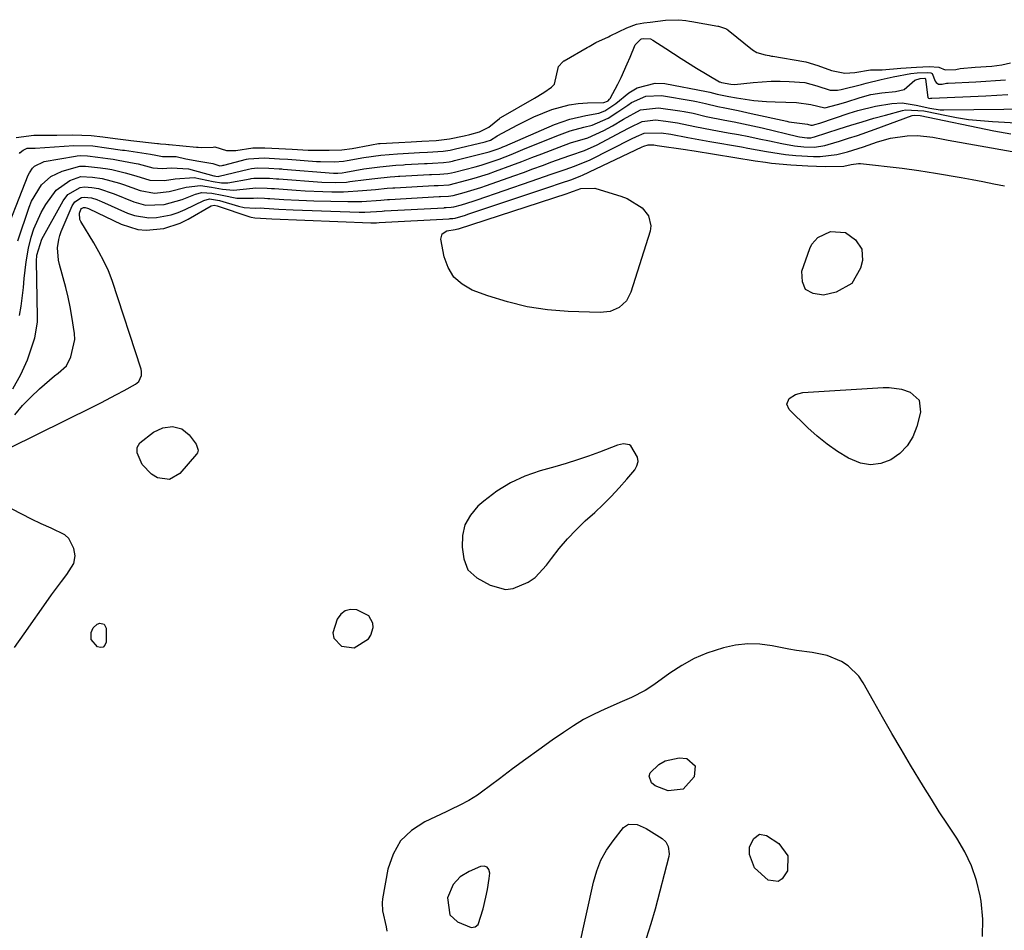
# Model space of a CAD drawing. Units: inches. Extents: x 1857328 to 1862656, y 421213 to 426516.
# Drawn here: x 1861057 to 1861312, y 422541 to 422777 of the extents above; entities that cross this region are included whole.
import ezdxf

# ---------------------------------------------------------------- set-up
doc = ezdxf.new("R2010")
doc.units = ezdxf.units.IN
doc.header["$MEASUREMENT"] = 0
for name, color, linetype in [('1', 7, 'Continuous'), ('7', 7, 'Continuous'), ('8', 7, 'Continuous')]:
    doc.layers.add(name, color=color, linetype=linetype)

msp = doc.modelspace()

# ---------------------------------------------------------------- linework, layer by layer
at = {"layer": '1', "color": 18}
for points in [[(1861215.27, 422667.19, 1652), (1861213.74, 422667.46, 1652), (1861212.14, 422667.11, 1652), (1861207.49, 422665.32, 1652), (1861204.64, 422664.27, 1652), (1861201.77, 422663.27, 1652), (1861198.87, 422662.36, 1652), (1861195.95, 422661.51, 1652), (1861192.14, 422660.45, 1652), (1861188.19, 422659.07, 1652), (1861184.41, 422657.36, 1652), (1861180.9, 422655.16, 1652), (1861177.56, 422652.63, 1652), (1861176.01, 422651.29, 1652), (1861174.07, 422649, 1652), (1861172.65, 422646.5, 1652), (1861172.03, 422643.7, 1652), (1861171.94, 422640.7, 1652), (1861172.32, 422637.68, 1652), (1861173.41, 422634.78, 1652), (1861175.71, 422632.7, 1652), (1861179.2, 422630.8, 1652), (1861183.14, 422629.72, 1652), (1861185.14, 422629.94, 1652), (1861189.06, 422631.59, 1652), (1861190.83, 422632.83, 1652), (1861193.81, 422635.98, 1652), (1861195.07, 422637.71, 1652), (1861197.08, 422640.31, 1652), (1861199.19, 422642.82, 1652), (1861201.46, 422645.19, 1652), (1861203.82, 422647.47, 1652), (1861206.27, 422649.69, 1652), (1861208.44, 422651.73, 1652), (1861210.55, 422653.83, 1652), (1861212.58, 422656.02, 1652), (1861214.56, 422658.25, 1652), (1861216.63, 422660.71, 1652), (1861217.21, 422661.78, 1652), (1861217.5, 422662.87, 1652), (1861217.35, 422663.99, 1652), (1861215.66, 422666.89, 1652), (1861215.27, 422667.19, 1652)], [(1861147.74, 422622.91, 1652), (1861144.61, 422624.42, 1652), (1861143.02, 422624.5, 1652), (1861141.62, 422624.19, 1652), (1861140.48, 422623.31, 1652), (1861139.53, 422622.03, 1652), (1861138.46, 422618.51, 1652), (1861138.64, 422617.13, 1652), (1861140.67, 422615.04, 1652), (1861143.94, 422614.62, 1652), (1861147.64, 422616.96, 1652), (1861148.3, 422617.86, 1652), (1861148.88, 422619.89, 1652), (1861148.79, 422621.01, 1652), (1861147.74, 422622.91, 1652)], [(1861258.54, 422613.9, 1652), (1861256.55, 422614.24, 1652), (1861252.2, 422615.1, 1652), (1861249.04, 422615.51, 1652), (1861245.9, 422615.62, 1652), (1861242.77, 422615.27, 1652), (1861239.66, 422614.63, 1652), (1861235.34, 422613.2, 1652), (1861232, 422611.79, 1652), (1861228.82, 422610.03, 1652), (1861225.76, 422608.04, 1652), (1861221.55, 422604.97, 1652), (1861219.34, 422603.52, 1652), (1861215.8, 422601.75, 1652), (1861213.38, 422600.67, 1652), (1861208.91, 422598.73, 1652), (1861206.11, 422597.42, 1652), (1861203.37, 422595.99, 1652), (1861200.73, 422594.4, 1652), (1861198.16, 422592.69, 1652), (1861195.24, 422590.63, 1652), (1861191.81, 422588.18, 1652), (1861188.39, 422585.71, 1652), (1861184.99, 422583.21, 1652), (1861181.6, 422580.69, 1652), (1861176.96, 422577.22, 1652), (1861175.89, 422576.45, 1652), (1861173.66, 422575.06, 1652), (1861171.32, 422573.83, 1652), (1861168.95, 422572.67, 1652), (1861167.75, 422572.11, 1652), (1861162.21, 422569.54, 1652), (1861158.78, 422567.28, 1652), (1861155.95, 422564.56, 1652), (1861154.02, 422561.14, 1652), (1861152.69, 422557.25, 1652), (1861151.29, 422549.59, 1652), (1861151.17, 422548.54, 1652), (1861151.29, 422546.45, 1652), (1861152.23, 422542.28, 1652), (1861152.39, 422541.21, 1652)], [(1861306.73, 422539.8, 1652), (1861306.8, 422544.34, 1652), (1861306.38, 422548.93, 1652), (1861306.13, 422550.36, 1652), (1861305.18, 422554.31, 1652), (1861303.9, 422558.14, 1652), (1861302.15, 422561.77, 1652), (1861300.07, 422565.27, 1652), (1861297.63, 422568.91, 1652), (1861295.52, 422572.12, 1652), (1861293.47, 422575.37, 1652), (1861291.45, 422578.65, 1652), (1861288.09, 422584.2, 1652), (1861285.64, 422588.31, 1652), (1861283.21, 422592.44, 1652), (1861280.84, 422596.59, 1652), (1861278.49, 422600.77, 1652), (1861275.83, 422605.55, 1652), (1861274.7, 422607.22, 1652), (1861271.89, 422609.96, 1652), (1861270.15, 422611.08, 1652), (1861266.46, 422612.59, 1652), (1861262.55, 422613.38, 1652), (1861258.54, 422613.9, 1652)], [(1861177.39, 422546.96, 1650), (1861178.06, 422549.97, 1650), (1861178.45, 422551.95, 1650), (1861178.9, 422554.81, 1650), (1861179.07, 422556.26, 1650), (1861178.82, 422557.16, 1650), (1861178.38, 422557.8, 1650), (1861177.64, 422558.03, 1650), (1861176.7, 422557.98, 1650), (1861173.73, 422556.68, 1650), (1861171.44, 422555.28, 1650), (1861169.61, 422553.32, 1650), (1861168.12, 422549.8, 1650), (1861168.72, 422545.4, 1650), (1861170.71, 422543.57, 1650), (1861174.27, 422542.16, 1650), (1861175.27, 422542.31, 1650), (1861176.03, 422542.96, 1650), (1861177.39, 422546.96, 1650)]]:
    msp.add_polyline3d(points, dxfattribs=at)
at = {"layer": '7', "color": 18}
for points in [[(1861056.38, 422746.84, 1638), (1861060.99, 422747.4, 1638), (1861065.79, 422747.4, 1638), (1861066.91, 422747.4, 1638), (1861070.94, 422747.51, 1638), (1861075.81, 422747.33, 1638), (1861078.86, 422746.96, 1638), (1861082.03, 422746.51, 1638), (1861085.5, 422746.09, 1638), (1861086.1, 422746.02, 1638), (1861093, 422745.24, 1638), (1861093.25, 422745.21, 1638), (1861093.74, 422745.16, 1638), (1861095.18, 422745.06, 1638), (1861095.88, 422745.02, 1638), (1861095.98, 422745.01, 1638), (1861103.06, 422744.33, 1638), (1861103.55, 422744.28, 1638), (1861104.3, 422744.23, 1638), (1861107.44, 422744.34, 1638), (1861107.84, 422744.36, 1638), (1861110.83, 422743.46, 1638), (1861113.25, 422743.42, 1638), (1861117.73, 422744.1, 1638), (1861120.83, 422744.09, 1638), (1861124.43, 422743.91, 1638), (1861127.88, 422743.75, 1638), (1861132.03, 422743.54, 1638), (1861133.27, 422743.53, 1638), (1861137.49, 422743.53, 1638), (1861140.77, 422743.61, 1638), (1861143.39, 422743.91, 1638), (1861147.98, 422744.84, 1638), (1861148.4, 422744.92, 1638), (1861150.28, 422745.21, 1638), (1861150.7, 422745.25, 1638), (1861155.5, 422745.52, 1638), (1861158.71, 422745.7, 1638), (1861161.47, 422745.83, 1638), (1861165.18, 422746.01, 1638), (1861168.62, 422746.45, 1638), (1861172.48, 422747.23, 1638), (1861173.95, 422747.56, 1638), (1861176.44, 422748.27, 1638), (1861178.85, 422749.47, 1638), (1861181.56, 422751.74, 1638), (1861181.76, 422751.87, 1638), (1861181.96, 422752, 1638), (1861190.69, 422756.98, 1638), (1861193.1, 422758.48, 1638), (1861195.08, 422759.83, 1638), (1861195.87, 422760.64, 1638), (1861196.85, 422765.16, 1638), (1861197.96, 422766.42, 1638), (1861198.26, 422766.63, 1638), (1861198.37, 422766.69, 1638), (1861204.29, 422770.1, 1638), (1861204.79, 422770.39, 1638), (1861206.51, 422771.4, 1638), (1861209.81, 422772.92, 1638), (1861210.28, 422773.13, 1638), (1861214.6, 422775.25, 1638), (1861217.08, 422776.2, 1638), (1861218.96, 422776.53, 1638), (1861220.59, 422776.71, 1638), (1861224.62, 422777.23, 1638), (1861228.01, 422777.32, 1638), (1861229.86, 422777.12, 1638), (1861230.81, 422776.96, 1638), (1861231.41, 422776.85, 1638), (1861238.18, 422775.68, 1638), (1861238.32, 422775.66, 1638), (1861240.15, 422775.07, 1638), (1861240.5, 422774.87, 1638), (1861240.72, 422774.71, 1638), (1861240.82, 422774.63, 1638), (1861247.13, 422769.55, 1638), (1861248.3, 422768.83, 1638), (1861250.42, 422768.26, 1638), (1861251.47, 422768.01, 1638), (1861252.05, 422767.89, 1638), (1861252.41, 422767.83, 1638), (1861260.45, 422766.47, 1638), (1861260.91, 422766.39, 1638), (1861264.06, 422765.49, 1638), (1861267.58, 422764.18, 1638), (1861271.07, 422763.43, 1638), (1861273.65, 422763.61, 1638), (1861277.73, 422764.37, 1638), (1861280.76, 422764.36, 1638), (1861285.57, 422764.78, 1638), (1861289.63, 422765.03, 1638), (1861292.88, 422765.2, 1638), (1861295.41, 422765.02, 1638), (1861297.02, 422764.29, 1638), (1861299.78, 422764.42, 1638), (1861300.91, 422764.64, 1638), (1861304.86, 422764.98, 1638), (1861309.15, 422765.32, 1638), (1861311.7, 422765.59, 1638), (1861314.01, 422766.13, 1638)], [(1861052.35, 422718.77, 1642), (1861059.53, 422737.04, 1642), (1861059.84, 422737.68, 1642), (1861060.63, 422738.83, 1642), (1861061.13, 422739.35, 1642), (1861063.61, 422740.56, 1642), (1861071.75, 422741.97, 1642), (1861072.19, 422742.04, 1642), (1861073.07, 422742.11, 1642), (1861074.85, 422742.04, 1642), (1861077.52, 422741.73, 1642), (1861080.17, 422741.36, 1642), (1861081.49, 422741.19, 1642), (1861082.37, 422741.05, 1642), (1861082.81, 422740.97, 1642), (1861086.97, 422740.18, 1642), (1861087.98, 422739.97, 1642), (1861091.79, 422738.98, 1642), (1861094.2, 422738.76, 1642), (1861096.65, 422738.98, 1642), (1861101.07, 422738.69, 1642), (1861107.57, 422736.89, 1642), (1861107.74, 422736.85, 1642), (1861108.09, 422736.78, 1642), (1861108.78, 422736.74, 1642), (1861108.95, 422736.77, 1642), (1861116.54, 422738.62, 1642), (1861117.31, 422738.78, 1642), (1861118.87, 422738.95, 1642), (1861121.88, 422738.83, 1642), (1861124.48, 422738.7, 1642), (1861125.21, 422738.66, 1642), (1861125.57, 422738.63, 1642), (1861138.55, 422737.58, 1642), (1861138.79, 422737.56, 1642), (1861139.68, 422737.56, 1642), (1861140.87, 422737.69, 1642), (1861141.75, 422737.86, 1642), (1861146.48, 422738.65, 1642), (1861147.85, 422738.86, 1642), (1861150.61, 422739.22, 1642), (1861154.77, 422739.63, 1642), (1861156.73, 422739.74, 1642), (1861157.12, 422739.77, 1642), (1861162.16, 422740.04, 1642), (1861162.86, 422740.07, 1642), (1861164.27, 422740.14, 1642), (1861167.09, 422740.3, 1642), (1861168.52, 422740.52, 1642), (1861169.46, 422740.71, 1642), (1861169.93, 422740.82, 1642), (1861178.91, 422743.09, 1642), (1861180.97, 422743.75, 1642), (1861181.98, 422744.16, 1642), (1861182.48, 422744.37, 1642), (1861182.97, 422744.58, 1642), (1861195.82, 422750.13, 1642), (1861199.82, 422751.57, 1642), (1861203.96, 422752.51, 1642), (1861207.31, 422753.11, 1642), (1861208.87, 422753.71, 1642), (1861211.71, 422755.59, 1642), (1861215.13, 422758.39, 1642), (1861217.26, 422759.7, 1642), (1861221.89, 422760.9, 1642), (1861224.39, 422760.77, 1642), (1861235.19, 422758.75, 1642), (1861236.11, 422758.55, 1642), (1861237.94, 422758.05, 1642), (1861240.97, 422757.46, 1642), (1861242.99, 422757.1, 1642), (1861247.44, 422756.4, 1642), (1861250.77, 422756.11, 1642), (1861253.03, 422756.05, 1642), (1861255.78, 422755.98, 1642), (1861258.53, 422755.83, 1642), (1861262.21, 422755.38, 1642), (1861265.9, 422754.52, 1642), (1861269.18, 422755.33, 1642), (1861271.34, 422755.97, 1642), (1861275.04, 422757.19, 1642), (1861277.81, 422757.94, 1642), (1861280.66, 422758.39, 1642), (1861284.15, 422758.69, 1642), (1861286.4, 422759.24, 1642), (1861289.17, 422761.67, 1642), (1861290.61, 422762.09, 1642), (1861291.74, 422762.13, 1642), (1861291.84, 422762.09, 1642), (1861291.92, 422762.02, 1642), (1861291.95, 422761.92, 1642), (1861292.59, 422757.14, 1642), (1861292.64, 422757.07, 1642), (1861292.76, 422756.96, 1642), (1861292.9, 422756.92, 1642), (1861293.28, 422756.98, 1642), (1861293.59, 422757.02, 1642), (1861307.55, 422757.62, 1642), (1861310.41, 422757.77, 1642), (1861313.27, 422757.95, 1642)], [(1861056.81, 422719.99, 1644), (1861059.71, 422728.73, 1644), (1861060.33, 422730.29, 1644), (1861062.92, 422734.55, 1644), (1861065.35, 422736.74, 1644), (1861068.32, 422738.11, 1644), (1861072.87, 422739.38, 1644), (1861074.31, 422739.4, 1644), (1861078.2, 422738.92, 1644), (1861080.09, 422738.67, 1644), (1861081.16, 422738.48, 1644), (1861084.63, 422737.67, 1644), (1861087.37, 422736.9, 1644), (1861091.03, 422735.75, 1644), (1861094.77, 422735.69, 1644), (1861097.6, 422736.13, 1644), (1861102.52, 422736.42, 1644), (1861107.4, 422735.43, 1644), (1861109.58, 422735.03, 1644), (1861111.21, 422735.09, 1644), (1861116.98, 422736.12, 1644), (1861117.3, 422736.17, 1644), (1861117.94, 422736.26, 1644), (1861122.01, 422736.23, 1644), (1861123.82, 422736.13, 1644), (1861124.12, 422736.11, 1644), (1861124.42, 422736.09, 1644), (1861135.56, 422735.22, 1644), (1861139.2, 422735.11, 1644), (1861141.93, 422735.27, 1644), (1861142.83, 422735.37, 1644), (1861147.07, 422735.92, 1644), (1861149.33, 422736.19, 1644), (1861153.23, 422736.6, 1644), (1861154.51, 422736.7, 1644), (1861155.47, 422736.75, 1644), (1861155.8, 422736.77, 1644), (1861163.43, 422737.18, 1644), (1861164.02, 422737.21, 1644), (1861166.1, 422737.31, 1644), (1861168.17, 422737.49, 1644), (1861169.18, 422737.67, 1644), (1861169.96, 422737.85, 1644), (1861175.26, 422739.23, 1644), (1861176.85, 422739.67, 1644), (1861181.53, 422741.23, 1644), (1861184.6, 422742.42, 1644), (1861187.66, 422743.65, 1644), (1861196.43, 422747.24, 1644), (1861199.91, 422748.49, 1644), (1861203.48, 422749.44, 1644), (1861205.59, 422749.98, 1644), (1861209.71, 422751.81, 1644), (1861212.29, 422753.42, 1644), (1861214.8, 422755.14, 1644), (1861215.83, 422755.87, 1644), (1861219.53, 422757.54, 1644), (1861223.58, 422757.66, 1644), (1861231.79, 422756.28, 1644), (1861232.59, 422756.13, 1644), (1861234.96, 422755.57, 1644), (1861238.13, 422754.82, 1644), (1861239.97, 422754.47, 1644), (1861243.4, 422753.79, 1644), (1861246.82, 422753.05, 1644), (1861255.99, 422750.99, 1644), (1861256.58, 422750.87, 1644), (1861261.4, 422750.28, 1644), (1861262.28, 422749.99, 1644), (1861262.7, 422750, 1644), (1861263.61, 422750.24, 1644), (1861264.26, 422750.43, 1644), (1861264.59, 422750.53, 1644), (1861272.22, 422753.08, 1644), (1861274.45, 422753.77, 1644), (1861278.99, 422754.88, 1644), (1861283.2, 422755.62, 1644), (1861285.92, 422755.79, 1644), (1861289.51, 422755.22, 1644), (1861293.08, 422754.36, 1644), (1861295.79, 422753.97, 1644), (1861296.71, 422753.95, 1644), (1861312.25, 422754.1, 1644), (1861316.46, 422754.34, 1644)], [(1861055.55, 422681.72, 1648), (1861057.55, 422685.4, 1648), (1861059.29, 422689.2, 1648), (1861059.78, 422690.51, 1648), (1861061.25, 422694.9, 1648), (1861061.92, 422698.97, 1648), (1861061.94, 422699.66, 1648), (1861061.93, 422700.35, 1648), (1861061.61, 422714.78, 1648), (1861061.71, 422716.32, 1648), (1861063.01, 422720.45, 1648), (1861068.55, 422730.43, 1648), (1861069.79, 422732.02, 1648), (1861072.96, 422733.89, 1648), (1861074.12, 422734.04, 1648), (1861075.96, 422733.82, 1648), (1861077.68, 422733.56, 1648), (1861081.78, 422732.23, 1648), (1861086.84, 422730.13, 1648), (1861089.91, 422729.28, 1648), (1861094.69, 422729.45, 1648), (1861099.36, 422730.74, 1648), (1861102.81, 422732.1, 1648), (1861104.49, 422732.52, 1648), (1861107.11, 422732.4, 1648), (1861109.72, 422731.86, 1648), (1861113.53, 422731.06, 1648), (1861117.88, 422731.07, 1648), (1861118.8, 422731.15, 1648), (1861120.75, 422731.09, 1648), (1861121.61, 422731.04, 1648), (1861122.12, 422731.01, 1648), (1861125.7, 422730.77, 1648), (1861129.61, 422730.54, 1648), (1861131.57, 422730.46, 1648), (1861133.53, 422730.4, 1648), (1861142.34, 422730.18, 1648), (1861145.95, 422730.23, 1648), (1861150.81, 422730.59, 1648), (1861152.61, 422730.75, 1648), (1861153.14, 422730.78, 1648), (1861165.97, 422731.48, 1648), (1861166.34, 422731.5, 1648), (1861168.38, 422731.6, 1648), (1861169.56, 422731.78, 1648), (1861172.46, 422732.55, 1648), (1861176.77, 422733.86, 1648), (1861178.2, 422734.35, 1648), (1861185.34, 422736.89, 1648), (1861187.8, 422737.77, 1648), (1861190.27, 422738.66, 1648), (1861192.73, 422739.56, 1648), (1861195.18, 422740.47, 1648), (1861197.81, 422741.44, 1648), (1861200.11, 422742.25, 1648), (1861203.58, 422743.4, 1648), (1861206.91, 422744.88, 1648), (1861213.22, 422748.24, 1648), (1861215.35, 422749.38, 1648), (1861218.56, 422750.97, 1648), (1861221.99, 422751.38, 1648), (1861224.72, 422751.06, 1648), (1861227.74, 422750.62, 1648), (1861232.23, 422749.67, 1648), (1861236.72, 422748.77, 1648), (1861240.81, 422748.04, 1648), (1861243.5, 422747.55, 1648), (1861246.2, 422747.04, 1648), (1861248.88, 422746.49, 1648), (1861251.56, 422745.93, 1648), (1861254.75, 422745.25, 1648), (1861258.03, 422744.65, 1648), (1861260.43, 422744.36, 1648), (1861263.16, 422744.34, 1648), (1861265.85, 422744.75, 1648), (1861266.73, 422744.99, 1648), (1861269.67, 422745.87, 1648), (1861272.01, 422746.59, 1648), (1861274.33, 422747.35, 1648), (1861278.95, 422748.97, 1648), (1861288.49, 422752.5, 1648), (1861289.01, 422752.63, 1648), (1861290.61, 422752.51, 1648), (1861309.69, 422748.56, 1648), (1861314.07, 422747.76, 1648)], [(1861057.28, 422700.7, 1646), (1861057.64, 422703.1, 1646), (1861058.24, 422707.9, 1646), (1861058.49, 422710.31, 1646), (1861058.94, 422714.57, 1646), (1861059.58, 422718.12, 1646), (1861060.28, 422720.94, 1646), (1861060.99, 422723.17, 1646), (1861062.9, 422727.41, 1646), (1861064.09, 422729.43, 1646), (1861066.73, 422733.17, 1646), (1861070.28, 422735.65, 1646), (1861073.1, 422736.7, 1646), (1861076.18, 422736.5, 1646), (1861078.69, 422736.16, 1646), (1861083.15, 422735, 1646), (1861084.18, 422734.66, 1646), (1861088.48, 422733.05, 1646), (1861092.19, 422732.35, 1646), (1861096, 422732.78, 1646), (1861100.43, 422733.96, 1646), (1861104.17, 422734.37, 1646), (1861107.01, 422733.97, 1646), (1861109.86, 422733.39, 1646), (1861112.72, 422733.13, 1646), (1861117.68, 422733.64, 1646), (1861118.46, 422733.72, 1646), (1861121.38, 422733.66, 1646), (1861122.57, 422733.6, 1646), (1861123.27, 422733.55, 1646), (1861128.89, 422733.15, 1646), (1861131.21, 422733, 1646), (1861135.85, 422732.81, 1646), (1861138.17, 422732.76, 1646), (1861141.16, 422732.76, 1646), (1861146.13, 422733.03, 1646), (1861149.44, 422733.34, 1646), (1861152.47, 422733.64, 1646), (1861153.97, 422733.74, 1646), (1861154.22, 422733.76, 1646), (1861154.47, 422733.77, 1646), (1861164.7, 422734.33, 1646), (1861165.67, 422734.38, 1646), (1861168.55, 422734.58, 1646), (1861173.14, 422735.71, 1646), (1861175.02, 422736.24, 1646), (1861178.74, 422737.42, 1646), (1861180.58, 422738.07, 1646), (1861184.76, 422739.61, 1646), (1861187.37, 422740.59, 1646), (1861189.97, 422741.58, 1646), (1861192.58, 422742.59, 1646), (1861197.09, 422744.34, 1646), (1861200, 422745.39, 1646), (1861204.44, 422746.73, 1646), (1861208.65, 422748.6, 1646), (1861210.83, 422749.83, 1646), (1861213.74, 422751.51, 1646), (1861218.08, 422753.95, 1646), (1861222.79, 422754.53, 1646), (1861228.31, 422753.73, 1646), (1861229.46, 422753.55, 1646), (1861231.74, 422753.08, 1646), (1861235.13, 422752.26, 1646), (1861239.97, 422751.32, 1646), (1861242.39, 422750.85, 1646), (1861247.22, 422749.83, 1646), (1861249.62, 422749.27, 1646), (1861258.91, 422747.06, 1646), (1861259.29, 422746.98, 1646), (1861261.26, 422746.69, 1646), (1861262.22, 422746.75, 1646), (1861262.85, 422746.88, 1646), (1861263.16, 422746.97, 1646), (1861269.59, 422749.05, 1646), (1861272.57, 422749.99, 1646), (1861275.55, 422750.9, 1646), (1861278.54, 422751.77, 1646), (1861281.55, 422752.61, 1646), (1861286.01, 422753.83, 1646), (1861286.79, 422754, 1646), (1861291.56, 422753.68, 1646), (1861292.35, 422753.53, 1646), (1861296.92, 422752.56, 1646), (1861300, 422751.98, 1646), (1861303.09, 422751.5, 1646), (1861306.21, 422751.17, 1646), (1861309.33, 422750.93, 1646), (1861316.98, 422750.54, 1646)], [(1861054.76, 422666.4, 1652), (1861076.25, 422677.04, 1652), (1861078.29, 422678.07, 1652), (1861082.34, 422680.19, 1652), (1861084.35, 422681.28, 1652), (1861087.34, 422682.93, 1652), (1861088.19, 422683.63, 1652), (1861088.84, 422685.13, 1652), (1861088.85, 422686.22, 1652), (1861088.73, 422686.77, 1652), (1861081.22, 422709.74, 1652), (1861080.27, 422712.29, 1652), (1861079.12, 422714.75, 1652), (1861077.83, 422717.15, 1652), (1861076.46, 422719.5, 1652), (1861073.11, 422725.02, 1652), (1861072.88, 422725.55, 1652), (1861072.81, 422727.2, 1652), (1861073.11, 422728.16, 1652), (1861073.32, 422728.42, 1652), (1861073.81, 422728.68, 1652), (1861074.26, 422728.64, 1652), (1861074.9, 422728.49, 1652), (1861075.14, 422728.39, 1652), (1861075.26, 422728.34, 1652), (1861083.61, 422724.36, 1652), (1861087.88, 422723.01, 1652), (1861090.09, 422722.81, 1652), (1861094.6, 422723.23, 1652), (1861098.88, 422724.62, 1652), (1861100.92, 422725.64, 1652), (1861106.92, 422729.11, 1652), (1861107.66, 422729.29, 1652), (1861108.43, 422729.14, 1652), (1861116.95, 422726.28, 1652), (1861117.27, 422726.19, 1652), (1861118.23, 422726.01, 1652), (1861122.63, 422725.77, 1652), (1861148.29, 422724.69, 1652), (1861148.53, 422724.69, 1652), (1861149.03, 422724.69, 1652), (1861149.77, 422724.72, 1652), (1861150.4, 422724.78, 1652), (1861150.44, 422724.78, 1652), (1861168.52, 422725.77, 1652), (1861168.81, 422725.79, 1652), (1861169.47, 422725.82, 1652), (1861170.13, 422725.94, 1652), (1861172.8, 422726.71, 1652), (1861173.36, 422726.9, 1652), (1861194.41, 422733.93, 1652), (1861197.37, 422734.93, 1652), (1861200.33, 422735.94, 1652), (1861202.64, 422736.85, 1652), (1861203.1, 422737.06, 1652), (1861218.56, 422744.38, 1652), (1861218.99, 422744.57, 1652), (1861220.1, 422744.9, 1652), (1861221.56, 422744.86, 1652), (1861222.41, 422744.76, 1652), (1861229.8, 422743.65, 1652), (1861230.34, 422743.57, 1652), (1861231.44, 422743.4, 1652), (1861231.99, 422743.31, 1652), (1861247.84, 422740.78, 1652), (1861250.47, 422740.37, 1652), (1861251.53, 422740.24, 1652), (1861252.06, 422740.19, 1652), (1861257.04, 422739.74, 1652), (1861261.49, 422739.43, 1652), (1861265.95, 422739.32, 1652), (1861270.8, 422739.39, 1652), (1861272.69, 422739.81, 1652), (1861274.6, 422740.08, 1652), (1861275.15, 422740.05, 1652), (1861285.93, 422738.82, 1652), (1861290.26, 422738.26, 1652), (1861294.58, 422737.57, 1652), (1861301.18, 422736.42, 1652), (1861304.01, 422735.91, 1652), (1861306.82, 422735.38, 1652), (1861309.64, 422734.83, 1652), (1861312.45, 422734.26, 1652)], [(1861170.12, 422722.95, 1654), (1861170.79, 422723.14, 1654), (1861170.93, 422723.18, 1654), (1861199.15, 422732.33, 1654), (1861199.58, 422732.47, 1654), (1861200.75, 422732.87, 1654), (1861202.65, 422733.56, 1654), (1861206.26, 422733.66, 1654), (1861212.12, 422731.88, 1654), (1861212.99, 422731.6, 1654), (1861214.7, 422730.97, 1654), (1861218.51, 422728.57, 1654), (1861220.2, 422726.52, 1654), (1861220.82, 422723.95, 1654), (1861220.63, 422722.54, 1654), (1861215.64, 422706.77, 1654), (1861214.46, 422704.51, 1654), (1861212.59, 422702.79, 1654), (1861210.23, 422701.74, 1654), (1861207.68, 422701.44, 1654), (1861199.36, 422701.72, 1654), (1861194.04, 422702.16, 1654), (1861188.78, 422702.93, 1654), (1861183.63, 422704.2, 1654), (1861178.53, 422705.81, 1654), (1861174.54, 422707.29, 1654), (1861171.92, 422708.77, 1654), (1861169.76, 422710.64, 1654), (1861168.28, 422713.09, 1654), (1861167.26, 422715.92, 1654), (1861166.42, 422720.43, 1654), (1861166.73, 422721.84, 1654), (1861167.95, 422722.61, 1654), (1861170.12, 422722.95, 1654)], [(1861271.2, 422722.15, 1654), (1861273.85, 422720.31, 1654), (1861275.48, 422717.88, 1654), (1861275.59, 422714.95, 1654), (1861275.11, 422712.98, 1654), (1861272.85, 422708.96, 1654), (1861268.8, 422706.72, 1654), (1861265.5, 422705.96, 1654), (1861262.83, 422706.35, 1654), (1861260.89, 422707.41, 1654), (1861260.05, 422709.44, 1654), (1861259.93, 422712.14, 1654), (1861261.97, 422718.04, 1654), (1861262.5, 422719.13, 1654), (1861264.03, 422720.88, 1654), (1861267.33, 422722.43, 1654), (1861271.2, 422722.15, 1654)], [(1861256.06, 422677.75, 1654), (1861256.66, 422679.16, 1654), (1861258.27, 422680.24, 1654), (1861260.14, 422680.7, 1654), (1861280.98, 422682.05, 1654), (1861282.58, 422682.05, 1654), (1861285.73, 422681.59, 1654), (1861287.96, 422680.87, 1654), (1861290.33, 422678.77, 1654), (1861290.69, 422675.62, 1654), (1861289.72, 422671.91, 1654), (1861288.66, 422669.26, 1654), (1861287.24, 422666.89, 1654), (1861285.28, 422664.94, 1654), (1861282.97, 422663.27, 1654), (1861280.35, 422662.35, 1654), (1861277.74, 422661.97, 1654), (1861275.13, 422662.41, 1654), (1861271.97, 422663.71, 1654), (1861269.17, 422665.46, 1654), (1861266.47, 422667.34, 1654), (1861263.92, 422669.42, 1654), (1861261.47, 422671.63, 1654), (1861256.66, 422676.33, 1654), (1861256.06, 422677.75, 1654)], [(1861099.31, 422671.36, 1654), (1861101.21, 422669.78, 1654), (1861103, 422667.38, 1654), (1861103.52, 422665.83, 1654), (1861103.35, 422665.1, 1654), (1861103.14, 422664.77, 1654), (1861098.79, 422659.74, 1654), (1861096.1, 422658.18, 1654), (1861093.02, 422658.6, 1654), (1861091.46, 422659.58, 1654), (1861089, 422662.05, 1654), (1861087.7, 422665.09, 1654), (1861087.76, 422666.5, 1654), (1861088.43, 422667.74, 1654), (1861092, 422670.5, 1654), (1861094.36, 422671.58, 1654), (1861096.92, 422671.93, 1654), (1861099.31, 422671.36, 1654)], [(1861055.95, 422614.69, 1652), (1861058.49, 422618.26, 1652), (1861064.8, 422627.24, 1652), (1861065.57, 422628.32, 1652), (1861068.15, 422631.81, 1652), (1861069.5, 422633.63, 1652), (1861071.31, 422636.43, 1652), (1861071.68, 422638.45, 1652), (1861071.36, 422640.36, 1652), (1861070.04, 422642.91, 1652), (1861068.99, 422643.85, 1652), (1861065.44, 422645.6, 1652), (1861062.88, 422646.74, 1652), (1861060.34, 422647.94, 1652), (1861057.85, 422649.21, 1652), (1861055.37, 422650.54, 1652)], [(1861075.82, 422616.71, 1654), (1861075.79, 422618.57, 1654), (1861076.29, 422619.75, 1654), (1861077.34, 422620.71, 1654), (1861078.04, 422620.99, 1654), (1861079.17, 422620.71, 1654), (1861079.67, 422619.67, 1654), (1861079.71, 422616.08, 1654), (1861079.39, 422615.3, 1654), (1861078.94, 422614.79, 1654), (1861078.26, 422614.7, 1654), (1861077.44, 422614.88, 1654), (1861075.82, 422616.71, 1654)], [(1861232.24, 422584.01, 1652), (1861232.03, 422581.18, 1652), (1861229.18, 422578, 1652), (1861225.25, 422577.53, 1652), (1861221.93, 422578.82, 1652), (1861220.99, 422579.6, 1652), (1861220.34, 422581.35, 1652), (1861220.61, 422582.19, 1652), (1861222.83, 422584.36, 1652), (1861224.52, 422585.36, 1652), (1861228.16, 422586.13, 1652), (1861230.11, 422585.9, 1652), (1861232.24, 422584.01, 1652)], [(1861202.12, 422536.72, 1652), (1861205.94, 422553.92, 1652), (1861206.79, 422556.79, 1652), (1861207.88, 422559.56, 1652), (1861209.33, 422562.15, 1652), (1861211.03, 422564.62, 1652), (1861213.75, 422568.06, 1652), (1861214.97, 422568.93, 1652), (1861217.27, 422568.8, 1652), (1861219.56, 422567.77, 1652), (1861223.75, 422565.16, 1652), (1861224.72, 422564.3, 1652)], [(1861246.39, 422563, 1652), (1861247.48, 422565.2, 1652), (1861248.94, 422566.32, 1652), (1861250.76, 422566, 1652), (1861253.98, 422563.87, 1652), (1861256.33, 422560.75, 1652), (1861256.16, 422556.84, 1652), (1861254.86, 422554.76, 1652), (1861253.82, 422554.07, 1652), (1861251.18, 422554.38, 1652), (1861247.67, 422557.59, 1652), (1861246.35, 422561.06, 1652), (1861246.39, 422563, 1652)], [(1861224.72, 422564.3, 1652), (1861225.33, 422563.16, 1652), (1861225.53, 422561.21, 1652), (1861225.42, 422560.56, 1652), (1861221.88, 422546.9, 1652), (1861220.81, 422543.09, 1652), (1861219.63, 422539.31, 1652)]]:
    msp.add_polyline3d(points, dxfattribs=at)
at = {"layer": '8', "color": 18}
for points in [[(1861057.28, 422742.62, 1640), (1861057.46, 422742.9, 1640), (1861058.17, 422743.55, 1640), (1861059.19, 422744.01, 1640), (1861060.56, 422744.05, 1640), (1861060.89, 422744.06, 1640), (1861061.09, 422744.06, 1640), (1861061.19, 422744.07, 1640), (1861061.29, 422744.07, 1640), (1861071.34, 422744.75, 1640), (1861076.23, 422744.6, 1640), (1861079.76, 422744.12, 1640), (1861083.93, 422743.56, 1640), (1861084.45, 422743.49, 1640), (1861091.17, 422742.48, 1640), (1861092.6, 422742.21, 1640), (1861094.29, 422741.92, 1640), (1861097.79, 422741.85, 1640), (1861100.31, 422741.28, 1640), (1861103.72, 422740.63, 1640), (1861107.36, 422740.04, 1640), (1861109.14, 422739.5, 1640), (1861109.73, 422739.55, 1640), (1861110.04, 422739.61, 1640), (1861110.2, 422739.65, 1640), (1861116.09, 422741.16, 1640), (1861116.54, 422741.26, 1640), (1861120.6, 422741.5, 1640), (1861124.59, 422741.31, 1640), (1861126.72, 422741.18, 1640), (1861134.2, 422740.62, 1640), (1861134.44, 422740.6, 1640), (1861135.19, 422740.56, 1640), (1861138.83, 422740.54, 1640), (1861141.15, 422740.65, 1640), (1861142.16, 422740.81, 1640), (1861146.47, 422741.66, 1640), (1861150.89, 422742.23, 1640), (1861155.21, 422742.57, 1640), (1861156.6, 422742.66, 1640), (1861160.88, 422742.89, 1640), (1861162.93, 422742.99, 1640), (1861167.01, 422743.25, 1640), (1861168.8, 422743.54, 1640), (1861169.89, 422743.78, 1640), (1861177.88, 422745.7, 1640), (1861178.12, 422745.76, 1640), (1861179.29, 422746.08, 1640), (1861180.87, 422747.12, 1640), (1861180.99, 422747.22, 1640), (1861181.06, 422747.26, 1640), (1861181.12, 422747.3, 1640), (1861186.13, 422750.02, 1640), (1861190.49, 422752.18, 1640), (1861195.11, 422754.03, 1640), (1861199.67, 422755.26, 1640), (1861202.01, 422755.59, 1640), (1861204.37, 422755.77, 1640), (1861208.65, 422755.9, 1640), (1861209.57, 422756.18, 1640), (1861209.76, 422756.33, 1640), (1861210.09, 422756.69, 1640), (1861210.22, 422756.9, 1640), (1861212.21, 422760.65, 1640), (1861213.09, 422762.37, 1640), (1861214.7, 422765.86, 1640), (1861215.44, 422767.64, 1640), (1861216.73, 422770.81, 1640), (1861218.22, 422772.26, 1640), (1861218.42, 422772.35, 1640), (1861218.98, 422772.45, 1640), (1861220.68, 422772.34, 1640), (1861221.35, 422772.02, 1640), (1861224.67, 422769.84, 1640), (1861226.65, 422768.55, 1640), (1861228.64, 422767.27, 1640), (1861232.67, 422764.79, 1640), (1861238.56, 422761.25, 1640), (1861238.69, 422761.18, 1640), (1861239.07, 422761.02, 1640), (1861241.49, 422760.61, 1640), (1861242.43, 422760.56, 1640), (1861247.34, 422761.06, 1640), (1861251.99, 422761.38, 1640), (1861254.32, 422761.37, 1640), (1861256.66, 422761.28, 1640), (1861260.66, 422761.02, 1640), (1861263.77, 422760.19, 1640), (1861267.28, 422759.04, 1640), (1861269.17, 422759.04, 1640), (1861270.11, 422759.22, 1640), (1861275.39, 422760.56, 1640), (1861276.57, 422760.88, 1640), (1861280.5, 422761.79, 1640), (1861283.58, 422762.54, 1640), (1861288.16, 422763.42, 1640), (1861289.78, 422763.55, 1640), (1861292.46, 422763.68, 1640), (1861293.35, 422763.56, 1640), (1861293.64, 422763.37, 1640), (1861294.48, 422761.42, 1640), (1861294.72, 422761.02, 1640), (1861295.3, 422760.63, 1640), (1861295.52, 422760.58, 1640), (1861296.23, 422760.64, 1640), (1861297.35, 422760.84, 1640), (1861297.8, 422760.88, 1640), (1861305.03, 422761.25, 1640), (1861307.58, 422761.39, 1640), (1861310.12, 422761.54, 1640), (1861312.66, 422761.7, 1640)], [(1861056.02, 422674.94, 1650), (1861058.01, 422677.33, 1650), (1861060.18, 422679.57, 1650), (1861062.47, 422681.7, 1650), (1861066.32, 422685.02, 1650), (1861067.25, 422685.76, 1650), (1861069.45, 422687.64, 1650), (1861070.57, 422689.95, 1650), (1861071.55, 422694.44, 1650), (1861071.48, 422696, 1650), (1861070.84, 422700.44, 1650), (1861070.39, 422702.95, 1650), (1861069.84, 422705.44, 1650), (1861069.22, 422707.92, 1650), (1861067.59, 422713.92, 1650), (1861067.35, 422714.99, 1650), (1861067.11, 422718.25, 1650), (1861067.4, 422720.41, 1650), (1861067.69, 422721.45, 1650), (1861068.07, 422722.48, 1650), (1861070.92, 422729.13, 1650), (1861071.56, 422730.11, 1650), (1861073.35, 422731.27, 1650), (1861074.03, 422731.36, 1650), (1861075.89, 422731.13, 1650), (1861077.26, 422730.73, 1650), (1861078.08, 422730.42, 1650), (1861078.48, 422730.25, 1650), (1861085.22, 422727.24, 1650), (1861087.04, 422726.59, 1650), (1861090.79, 422725.99, 1650), (1861092.72, 422726.04, 1650), (1861096.54, 422726.77, 1650), (1861098.37, 422727.4, 1650), (1861100.17, 422728.16, 1650), (1861104.96, 422730.5, 1650), (1861106.45, 422730.88, 1650), (1861109.04, 422730.49, 1650), (1861113.94, 422729.04, 1650), (1861115.46, 422728.7, 1650), (1861118.33, 422728.53, 1650), (1861119.57, 422728.55, 1650), (1861120.65, 422728.49, 1650), (1861124.43, 422728.25, 1650), (1861128.1, 422728.08, 1650), (1861145.28, 422727.48, 1650), (1861146.74, 422727.46, 1650), (1861151.17, 422727.74, 1650), (1861151.71, 422727.77, 1650), (1861151.81, 422727.78, 1650), (1861167.25, 422728.62, 1650), (1861167.38, 422728.63, 1650), (1861167.76, 422728.65, 1650), (1861169.05, 422728.72, 1650), (1861169.74, 422728.83, 1650), (1861171.77, 422729.38, 1650), (1861174.79, 422730.29, 1650), (1861175.79, 422730.63, 1650), (1861189.8, 422735.46, 1650), (1861191.54, 422736.06, 1650), (1861195.01, 422737.27, 1650), (1861198.58, 422738.53, 1650), (1861201.03, 422739.39, 1650), (1861205.05, 422741.02, 1650), (1861215.79, 422746.42, 1650), (1861217.1, 422747.06, 1650), (1861219.08, 422747.93, 1650), (1861223.51, 422747.98, 1650), (1861226.01, 422747.63, 1650), (1861230.42, 422746.78, 1650), (1861234.2, 422746.08, 1650), (1861236.09, 422745.76, 1650), (1861244.31, 422744.36, 1650), (1861245.94, 422744.08, 1650), (1861250.8, 422743.21, 1650), (1861255.69, 422742.43, 1650), (1861258.35, 422742.12, 1650), (1861262.95, 422741.87, 1650), (1861264.68, 422741.9, 1650), (1861268.96, 422742.42, 1650), (1861271.75, 422743.12, 1650), (1861275.89, 422744.41, 1650), (1861279.52, 422745.65, 1650), (1861282.9, 422746.6, 1650), (1861287.19, 422747.26, 1650), (1861289.87, 422747.36, 1650), (1861293.87, 422746.86, 1650), (1861296.53, 422746.38, 1650), (1861297.86, 422746.15, 1650), (1861322.69, 422741.67, 1650)]]:
    msp.add_polyline3d(points, dxfattribs=at)

doc.saveas('drawing.dxf')
